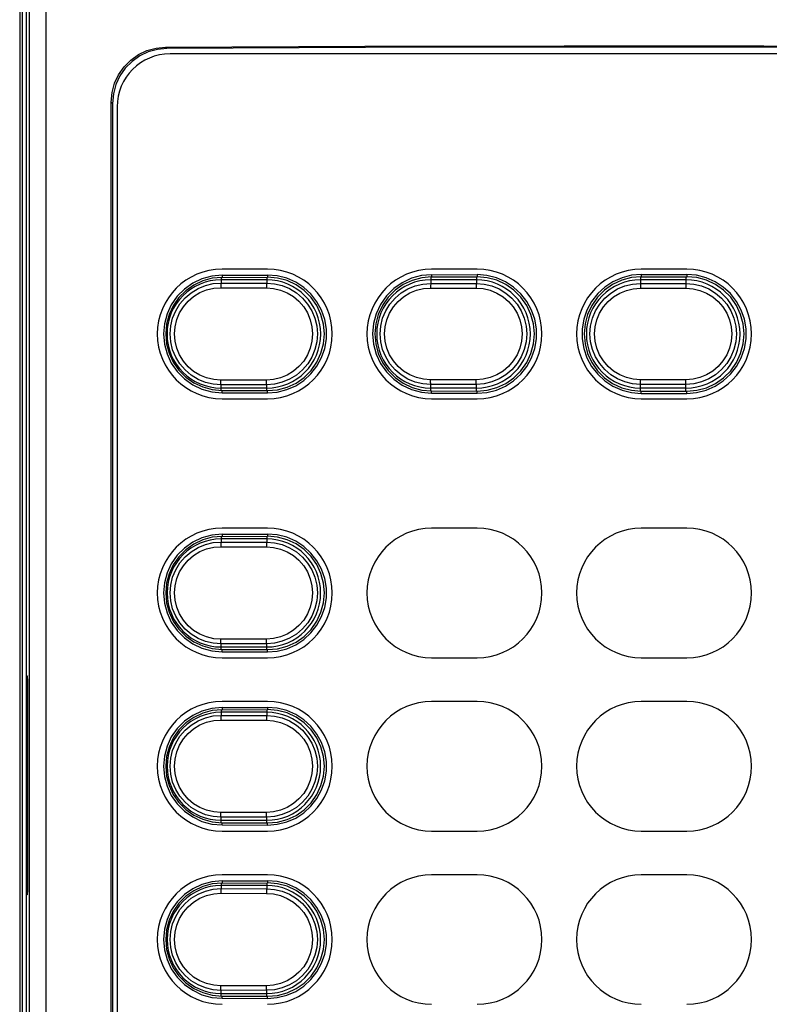
# Model space of a CAD drawing. Extents: x -1 to 134, y -1 to 86.
# Drawn here: x 13 to 15, y 62 to 64 of the extents above; entities that cross this region are included whole.
import ezdxf

# ---------------------------------------------------------------- set-up
doc = ezdxf.new("R2010")
doc.units = 0
doc.header["$LTSCALE"] = 0.5
doc.header["$MEASUREMENT"] = 0
doc.layers.get('0').update_dxf_attribs({"linetype": 'CONTINUOUS'})

msp = doc.modelspace()

# ---------------------------------------------------------------- linework, layer by layer
for p, q in [((13.3065, 65.423), (13.3065, 61.0243)), ((13.3202, 65.3805), (13.3202, 61.0305)), ((13.3279, 61.0305), (13.3279, 65.3728)), ((13.3639, 61.0305), (13.3639, 65.3689)), ((13.3125, 61.5101), (13.3125, 64.6687)), ((13.6238, 63.6204), (13.621, 63.6231)), ((15.7626, 63.6087), (13.6309, 63.6087)), ((13.5042, 61.156), (13.5042, 63.5049)), ((13.507, 63.5021), (13.5042, 63.5049)), ((13.507, 63.5021), (13.507, 61.1588)), ((13.5169, 63.4946), (13.5169, 61.1662)), ((13.8413, 63.1446), (13.743, 63.1446)), ((14.2936, 63.1446), (14.1953, 63.1446)), ((14.7459, 63.1446), (14.6476, 63.1446)), ((13.741, 63.1266), (13.741, 63.1146)), ((13.8394, 63.1215), (13.741, 63.1215)), ((13.743, 63.1315), (13.8413, 63.1318)), ((13.743, 63.1315), (13.743, 63.1268)), ((13.743, 63.1268), (13.8413, 63.1271)), ((13.8394, 63.1271), (13.8394, 63.1144)), ((13.8413, 63.1318), (13.8413, 63.1271)), ((14.1933, 63.1277), (14.1933, 63.1215)), ((14.1933, 63.1215), (14.1933, 63.1139)), ((14.2917, 63.1215), (14.1933, 63.1215)), ((14.1953, 63.1326), (14.2936, 63.1328)), ((14.1953, 63.1326), (14.1953, 63.1279)), ((14.1953, 63.1279), (14.2936, 63.1281)), ((14.2917, 63.1281), (14.2917, 63.1215)), ((14.2917, 63.1215), (14.2917, 63.1138)), ((14.2936, 63.1328), (14.2936, 63.1281)), ((14.6457, 63.1215), (14.6456, 63.1136)), ((14.6457, 63.1282), (14.6457, 63.1215)), ((14.744, 63.1215), (14.6457, 63.1215)), ((14.6476, 63.1331), (14.6476, 63.1283)), ((14.6476, 63.1331), (14.7459, 63.1331)), ((14.6476, 63.1283), (14.7459, 63.1283)), ((14.744, 63.1283), (14.744, 63.1215)), ((14.744, 63.1215), (14.744, 63.1136)), ((14.7459, 63.1331), (14.7459, 63.1283)), ((13.7404, 63.1047), (13.8388, 63.1045)), ((13.741, 63.1146), (13.8394, 63.1144)), ((14.193, 63.1039), (14.2914, 63.1038)), ((14.1933, 63.1139), (14.2917, 63.1138)), ((14.6456, 63.1136), (14.744, 63.1136)), ((14.6456, 63.1037), (14.744, 63.1037)), ((14.744, 63.1136), (14.744, 63.1131)), ((13.8388, 62.9054), (13.7404, 62.9052)), ((14.2914, 62.9061), (14.193, 62.906)), ((14.6456, 62.9005), (14.6456, 62.9062)), ((14.744, 62.9062), (14.6456, 62.9062)), ((13.8394, 62.8954), (13.741, 62.8952)), ((13.741, 62.8832), (13.741, 62.8952)), ((13.741, 62.8884), (13.8394, 62.8884)), ((13.743, 62.8831), (13.8413, 62.8828)), ((13.743, 62.8783), (13.743, 62.8831)), ((13.8394, 62.8828), (13.8394, 62.8954)), ((13.8413, 62.878), (13.8413, 62.8828)), ((14.2917, 62.8961), (14.1933, 62.896)), ((14.1933, 62.8884), (14.1933, 62.896)), ((14.1933, 62.8821), (14.1933, 62.8884)), ((14.1933, 62.8884), (14.2917, 62.8884)), ((14.1953, 62.8772), (14.1953, 62.882)), ((14.1953, 62.882), (14.2936, 62.8818)), ((14.2917, 62.8884), (14.2917, 62.8961)), ((14.2917, 62.8818), (14.2917, 62.8884)), ((14.6456, 62.8968), (14.6456, 62.9005)), ((14.6456, 62.8962), (14.6456, 62.8968)), ((14.6457, 62.8884), (14.6456, 62.8962)), ((14.744, 62.8962), (14.6456, 62.8962)), ((14.6457, 62.8817), (14.6457, 62.8884)), ((14.6457, 62.8884), (14.744, 62.8884)), ((14.744, 62.8884), (14.744, 62.8962)), ((14.744, 62.8815), (14.744, 62.8884)), ((13.743, 62.8783), (13.8413, 62.878)), ((13.743, 62.8653), (13.8413, 62.8653)), ((14.1953, 62.8772), (14.2936, 62.8771)), ((14.1953, 62.8653), (14.2936, 62.8653)), ((14.2936, 62.8771), (14.2936, 62.8818)), ((14.6476, 62.8768), (14.6476, 62.8815)), ((14.6476, 62.8815), (14.7459, 62.8815)), ((14.6476, 62.8768), (14.7459, 62.8768)), ((14.6476, 62.8653), (14.7459, 62.8653)), ((14.7459, 62.8768), (14.7459, 62.8815)), ((13.8413, 62.5861), (13.743, 62.5861)), ((14.2936, 62.5861), (14.1953, 62.5861)), ((14.7459, 62.5861), (14.6476, 62.5861)), ((13.741, 62.5681), (13.741, 62.5562)), ((13.743, 62.573), (13.8413, 62.5733)), ((13.743, 62.573), (13.743, 62.5683)), ((13.743, 62.5683), (13.8413, 62.5686)), ((13.8394, 62.5686), (13.8394, 62.556)), ((13.8413, 62.5733), (13.8413, 62.5686)), ((13.7404, 62.5462), (13.8388, 62.546)), ((13.8394, 62.5629), (13.741, 62.5629)), ((13.741, 62.5562), (13.8394, 62.556)), ((13.8388, 62.3469), (13.7404, 62.3467)), ((13.8394, 62.3369), (13.741, 62.3367)), ((13.741, 62.3247), (13.741, 62.3367)), ((13.741, 62.33), (13.8394, 62.33)), ((13.8394, 62.3243), (13.8394, 62.3369)), ((13.743, 62.3246), (13.8413, 62.3243)), ((13.743, 62.3198), (13.743, 62.3246)), ((13.743, 62.3198), (13.8413, 62.3195)), ((13.8413, 62.3195), (13.8413, 62.3243)), ((13.743, 62.3068), (13.8413, 62.3068)), ((14.1953, 62.3068), (14.2936, 62.3068)), ((14.6476, 62.3068), (14.7459, 62.3068)), ((13.3241, 62.2419), (13.3223, 62.2419)), ((13.3223, 62.2419), (13.3223, 61.8211)), ((13.3241, 61.8211), (13.3241, 62.2419)), ((13.8413, 62.2124), (13.743, 62.2124)), ((14.2936, 62.2124), (14.1953, 62.2124)), ((14.7459, 62.2124), (14.6476, 62.2124)), ((13.741, 62.1945), (13.741, 62.1825)), ((13.8394, 62.1892), (13.741, 62.1892)), ((13.741, 62.1825), (13.8394, 62.1823)), ((13.743, 62.1994), (13.8413, 62.1997)), ((13.743, 62.1994), (13.743, 62.1947)), ((13.743, 62.1947), (13.8413, 62.195)), ((13.8394, 62.195), (13.8394, 62.1823)), ((13.8413, 62.1997), (13.8413, 62.195)), ((13.7404, 62.1725), (13.8388, 62.1723)), ((13.8388, 61.9733), (13.7404, 61.9731)), ((13.8394, 61.9633), (13.741, 61.9631)), ((13.741, 61.9511), (13.741, 61.9631)), ((13.741, 61.9564), (13.8394, 61.9564)), ((13.743, 61.9509), (13.8413, 61.9506)), ((13.743, 61.9462), (13.743, 61.9509)), ((13.8394, 61.9506), (13.8394, 61.9633)), ((13.8413, 61.9459), (13.8413, 61.9506)), ((13.743, 61.9462), (13.8413, 61.9459)), ((13.743, 61.9332), (13.8413, 61.9332)), ((14.1953, 61.9332), (14.2936, 61.9332)), ((14.6476, 61.9332), (14.7459, 61.9332)), ((13.3241, 61.8211), (13.3223, 61.8211)), ((13.741, 61.8209), (13.741, 61.8089)), ((13.8413, 61.8388), (13.743, 61.8388)), ((13.743, 61.8258), (13.8413, 61.8261)), ((13.743, 61.8258), (13.743, 61.821)), ((13.743, 61.821), (13.8413, 61.8213)), ((13.8394, 61.8213), (13.8394, 61.8087)), ((13.8413, 61.8261), (13.8413, 61.8213)), ((14.2936, 61.8388), (14.1953, 61.8388)), ((14.7459, 61.8388), (14.6476, 61.8388)), ((13.8394, 61.8156), (13.741, 61.8156)), ((13.741, 61.8089), (13.8394, 61.8087)), ((13.7404, 61.7989), (13.8388, 61.7987)), ((13.8388, 61.5996), (13.7404, 61.5994)), ((13.8394, 61.5897), (13.741, 61.5895)), ((13.741, 61.5775), (13.741, 61.5895)), ((13.8394, 61.577), (13.8394, 61.5897)), ((13.741, 61.5827), (13.8394, 61.5827)), ((13.743, 61.5773), (13.8413, 61.577)), ((13.743, 61.5726), (13.743, 61.5773)), ((13.743, 61.5726), (13.8413, 61.5723)), ((13.8413, 61.5723), (13.8413, 61.577))]:
    msp.add_line(p, q)
for points in [[(13.621, 63.6231), (14.051, 63.6252), (14.4815, 63.6262), (14.9121, 63.6262), (15.3426, 63.6252), (15.7725, 63.6231)], [(13.5042, 63.5049), (13.506, 63.5254), (13.5113, 63.5453), (13.5199, 63.5639), (13.5316, 63.5808), (13.546, 63.5953), (13.5627, 63.6071), (13.5811, 63.6158), (13.6008, 63.6212), (13.621, 63.6231)], [(13.6238, 63.6204), (13.6035, 63.6185), (13.5839, 63.6131), (13.5655, 63.6044), (13.5488, 63.5925), (13.5344, 63.578), (13.5227, 63.5611), (13.5141, 63.5425), (13.5088, 63.5226), (13.507, 63.5021)], [(15.7697, 63.6204), (15.3409, 63.6224), (14.9115, 63.6235), (14.482, 63.6235), (14.0527, 63.6224), (13.6238, 63.6204)], [(13.743, 63.1315), (13.7212, 63.1296), (13.6997, 63.1238), (13.6797, 63.1144), (13.6619, 63.1018), (13.6463, 63.0862), (13.6336, 63.068), (13.6244, 63.0481), (13.6188, 63.027), (13.6168, 63.0049), (13.6188, 62.9829), (13.6244, 62.9618), (13.6336, 62.9419), (13.6463, 62.9237), (13.6619, 62.9081), (13.6797, 62.8955), (13.6997, 62.8861), (13.7212, 62.8803), (13.743, 62.8783)], [(13.743, 63.1268), (13.722, 63.1249), (13.7014, 63.1193), (13.6821, 63.1103), (13.665, 63.0982), (13.65, 63.0832), (13.6377, 63.0656), (13.6288, 63.0465), (13.6234, 63.0262), (13.6216, 63.0049), (13.6234, 62.9837), (13.6288, 62.9634), (13.6377, 62.9443), (13.65, 62.9267), (13.665, 62.9117), (13.6821, 62.8996), (13.7013, 62.8906), (13.722, 62.885), (13.743, 62.8831)], [(13.8413, 62.878), (13.8622, 62.8797), (13.8827, 62.8848), (13.902, 62.8933), (13.9194, 62.9046), (13.9349, 62.9188), (13.9479, 62.9355), (13.9579, 62.954), (13.9646, 62.9736), (13.9681, 62.9944), (13.9681, 63.0155), (13.9646, 63.0362), (13.9579, 63.0559), (13.9479, 63.0744), (13.9349, 63.0911), (13.9194, 63.1052), (13.902, 63.1166), (13.8827, 63.125), (13.8622, 63.1302), (13.8413, 63.1318)], [(13.8413, 62.8828), (13.8625, 62.8846), (13.8833, 62.8901), (13.9027, 62.8991), (13.92, 62.9112), (13.9351, 62.9263), (13.9475, 62.9439), (13.9565, 62.9632), (13.962, 62.9836), (13.9638, 63.0049), (13.962, 63.0263), (13.9565, 63.0467), (13.9475, 63.066), (13.9351, 63.0836), (13.92, 63.0987), (13.9027, 63.1108), (13.8833, 63.1198), (13.8625, 63.1253), (13.8413, 63.1271)], [(14.1953, 63.1326), (14.1733, 63.1307), (14.1516, 63.1249), (14.1314, 63.1154), (14.1134, 63.1028), (14.0977, 63.087), (14.0849, 63.0686), (14.0755, 63.0485), (14.0698, 63.0272), (14.0678, 63.0049), (14.0698, 62.9827), (14.0755, 62.9614), (14.0849, 62.9413), (14.0977, 62.9229), (14.1134, 62.9071), (14.1314, 62.8945), (14.1516, 62.885), (14.1733, 62.8792), (14.1953, 62.8772)], [(14.1953, 63.1279), (14.1741, 63.126), (14.1533, 63.1204), (14.1338, 63.1113), (14.1165, 63.0991), (14.1013, 63.084), (14.0889, 63.0663), (14.0799, 63.0469), (14.0745, 63.0264), (14.0726, 63.0049), (14.0745, 62.9835), (14.0799, 62.963), (14.0889, 62.9436), (14.1013, 62.9259), (14.1165, 62.9107), (14.1338, 62.8986), (14.1532, 62.8895), (14.1741, 62.8838), (14.1953, 62.882)], [(14.2936, 62.8771), (14.3146, 62.8788), (14.3352, 62.884), (14.3547, 62.8925), (14.3722, 62.9039), (14.3877, 62.9182), (14.4008, 62.935), (14.4109, 62.9537), (14.4177, 62.9734), (14.4212, 62.9943), (14.4212, 63.0156), (14.4177, 63.0365), (14.4109, 63.0562), (14.4008, 63.0749), (14.3877, 63.0917), (14.3722, 63.1059), (14.3547, 63.1174), (14.3352, 63.1259), (14.3146, 63.1311), (14.2936, 63.1328)], [(14.2936, 62.8818), (14.3149, 62.8836), (14.3358, 62.8892), (14.3554, 62.8983), (14.3728, 62.9105), (14.388, 62.9257), (14.4004, 62.9434), (14.4095, 62.9629), (14.415, 62.9834), (14.4169, 63.0049), (14.415, 63.0265), (14.4095, 63.047), (14.4004, 63.0665), (14.388, 63.0842), (14.3728, 63.0994), (14.3554, 63.1116), (14.3359, 63.1207), (14.3149, 63.1262), (14.2936, 63.1281)], [(14.6476, 63.1331), (14.6266, 63.1313), (14.606, 63.1261), (14.5865, 63.1175), (14.569, 63.1061), (14.5535, 63.0918), (14.5404, 63.075), (14.5303, 63.0563), (14.5235, 63.0365), (14.52, 63.0156), (14.52, 62.9943), (14.5235, 62.9734), (14.5303, 62.9536), (14.5404, 62.9349), (14.5535, 62.9181), (14.569, 62.9038), (14.5865, 62.8923), (14.606, 62.8838), (14.6266, 62.8786), (14.6476, 62.8768)], [(14.6476, 63.1283), (14.6263, 63.1265), (14.6054, 63.1209), (14.5858, 63.1117), (14.5684, 63.0995), (14.5532, 63.0843), (14.5407, 63.0665), (14.5317, 63.0471), (14.5262, 63.0265), (14.5243, 63.0049), (14.5262, 62.9834), (14.5317, 62.9628), (14.5407, 62.9433), (14.5532, 62.9256), (14.5684, 62.9103), (14.5858, 62.8981), (14.6054, 62.889), (14.6263, 62.8834), (14.6476, 62.8815)], [(14.7459, 62.8768), (14.7669, 62.8786), (14.7876, 62.8838), (14.807, 62.8923), (14.8245, 62.9038), (14.8401, 62.9181), (14.8532, 62.9349), (14.8633, 62.9536), (14.8701, 62.9734), (14.8736, 62.9943), (14.8736, 63.0156), (14.8701, 63.0365), (14.8633, 63.0563), (14.8532, 63.075), (14.8401, 63.0918), (14.8245, 63.1061), (14.807, 63.1175), (14.7876, 63.1261), (14.7669, 63.1313), (14.7459, 63.1331)], [(14.7459, 62.8815), (14.7672, 62.8834), (14.7882, 62.889), (14.8077, 62.8981), (14.8251, 62.9103), (14.8404, 62.9256), (14.8528, 62.9433), (14.8619, 62.9628), (14.8674, 62.9834), (14.8693, 63.0049), (14.8674, 63.0265), (14.8619, 63.0471), (14.8528, 63.0665), (14.8404, 63.0843), (14.8251, 63.0995), (14.8077, 63.1117), (14.7882, 63.1209), (14.7673, 63.1265), (14.7459, 63.1283)], [(13.741, 62.8952), (13.7241, 62.8965), (13.7073, 62.9005), (13.6914, 62.907), (13.6766, 62.916), (13.6634, 62.9272), (13.6522, 62.9403), (13.6431, 62.955), (13.6365, 62.971), (13.6325, 62.9877), (13.6311, 63.0049), (13.6325, 63.0221), (13.6365, 63.0389), (13.6431, 63.0549), (13.6522, 63.0696), (13.6634, 63.0827), (13.6766, 63.0939), (13.6913, 63.1029), (13.7073, 63.1094), (13.7241, 63.1134), (13.741, 63.1146)], [(13.7404, 62.9052), (13.725, 62.9064), (13.7098, 62.91), (13.6952, 62.9159), (13.6818, 62.9241), (13.6698, 62.9343), (13.6596, 62.9462), (13.6514, 62.9596), (13.6453, 62.974), (13.6417, 62.9893), (13.6404, 63.0049), (13.6417, 63.0206), (13.6453, 63.0358), (13.6514, 63.0503), (13.6596, 63.0637), (13.6698, 63.0756), (13.6818, 63.0858), (13.6952, 63.094), (13.7098, 63.0999), (13.725, 63.1035), (13.7404, 63.1047)], [(13.741, 63.1146), (13.7409, 63.1141), (13.7407, 63.1126), (13.7405, 63.1104), (13.7405, 63.1077), (13.7404, 63.1047)], [(13.8394, 63.1144), (13.8392, 63.1139), (13.839, 63.1124), (13.8389, 63.1102), (13.8388, 63.1075), (13.8388, 63.1045)], [(13.8388, 63.1045), (13.8542, 63.1032), (13.8693, 63.0996), (13.8837, 63.0937), (13.8971, 63.0855), (13.909, 63.0753), (13.9192, 63.0635), (13.9274, 63.0501), (13.9333, 63.0357), (13.937, 63.0205), (13.9382, 63.0049), (13.937, 62.9894), (13.9333, 62.9742), (13.9274, 62.9597), (13.9192, 62.9464), (13.909, 62.9345), (13.8971, 62.9244), (13.8837, 62.9162), (13.8693, 62.9103), (13.8542, 62.9066), (13.8388, 62.9054)], [(13.8394, 63.1144), (13.8563, 63.1131), (13.8729, 63.1091), (13.8888, 63.1026), (13.9035, 63.0936), (13.9166, 63.0824), (13.9277, 63.0693), (13.9367, 63.0547), (13.9433, 63.0388), (13.9473, 63.0221), (13.9487, 63.0049), (13.9473, 62.9878), (13.9433, 62.9711), (13.9367, 62.9552), (13.9278, 62.9405), (13.9166, 62.9275), (13.9035, 62.9163), (13.8888, 62.9073), (13.8729, 62.9008), (13.8563, 62.8968), (13.8394, 62.8954)], [(14.1933, 62.896), (14.1765, 62.8973), (14.1599, 62.9012), (14.1441, 62.9077), (14.1294, 62.9166), (14.1163, 62.9277), (14.1052, 62.9407), (14.0962, 62.9554), (14.0896, 62.9712), (14.0856, 62.9879), (14.0842, 63.0049), (14.0856, 63.022), (14.0896, 63.0387), (14.0962, 63.0545), (14.1052, 63.0691), (14.1163, 63.0821), (14.1294, 63.0933), (14.144, 63.1022), (14.1599, 63.1087), (14.1765, 63.1126), (14.1933, 63.1139)], [(14.193, 62.906), (14.1777, 62.9071), (14.1626, 62.9107), (14.1482, 62.9166), (14.1349, 62.9247), (14.123, 62.9348), (14.1129, 62.9466), (14.1047, 62.9599), (14.0987, 62.9743), (14.0951, 62.9894), (14.0938, 63.0049), (14.0951, 63.0205), (14.0987, 63.0356), (14.1047, 63.05), (14.1129, 63.0633), (14.123, 63.0751), (14.1349, 63.0852), (14.1482, 63.0933), (14.1626, 63.0992), (14.1777, 63.1028), (14.193, 63.1039)], [(14.1933, 63.1139), (14.1932, 63.1133), (14.1932, 63.1119), (14.1931, 63.1097), (14.193, 63.1069), (14.193, 63.1039)], [(14.2917, 63.1138), (14.2916, 63.1132), (14.2915, 63.1118), (14.2915, 63.1096), (14.2914, 63.1069), (14.2914, 63.1038)], [(14.2914, 63.1038), (14.3067, 63.1026), (14.3218, 63.099), (14.3361, 63.0931), (14.3494, 63.085), (14.3612, 63.0749), (14.3714, 63.0631), (14.3795, 63.0499), (14.3854, 63.0355), (14.3891, 63.0204), (14.3903, 63.0049), (14.3891, 62.9895), (14.3854, 62.9744), (14.3795, 62.96), (14.3714, 62.9468), (14.3612, 62.935), (14.3494, 62.9249), (14.3361, 62.9168), (14.3218, 62.9108), (14.3067, 62.9073), (14.2914, 62.9061)], [(14.2917, 63.1138), (14.3085, 63.1125), (14.3251, 63.1085), (14.3409, 63.102), (14.3555, 63.0931), (14.3685, 63.082), (14.3796, 63.069), (14.3886, 63.0544), (14.3951, 63.0386), (14.3991, 63.022), (14.4005, 63.0049), (14.3991, 62.9879), (14.3951, 62.9713), (14.3886, 62.9555), (14.3796, 62.9409), (14.3685, 62.9279), (14.3555, 62.9168), (14.3409, 62.9079), (14.3251, 62.9014), (14.3085, 62.8974), (14.2917, 62.8961)], [(14.6456, 62.8962), (14.6289, 62.8975), (14.6123, 62.9015), (14.5965, 62.908), (14.5819, 62.9169), (14.5689, 62.928), (14.5578, 62.9409), (14.5488, 62.9555), (14.5423, 62.9713), (14.5383, 62.9879), (14.5369, 63.0049), (14.5383, 63.022), (14.5423, 63.0386), (14.5488, 63.0544), (14.5578, 63.0689), (14.5689, 63.0819), (14.5819, 63.093), (14.5965, 63.1019), (14.6123, 63.1084), (14.6289, 63.1123), (14.6456, 63.1136)], [(14.6456, 62.9062), (14.6304, 62.9074), (14.6154, 62.911), (14.601, 62.9169), (14.5877, 62.925), (14.5759, 62.935), (14.5658, 62.9468), (14.5576, 62.96), (14.5517, 62.9744), (14.548, 62.9895), (14.5468, 63.0049), (14.548, 63.0204), (14.5517, 63.0355), (14.5576, 63.0499), (14.5658, 63.0631), (14.5759, 63.0749), (14.5877, 63.0849), (14.601, 63.093), (14.6154, 63.0989), (14.6304, 63.1025), (14.6456, 63.1037)], [(14.6456, 63.1136), (14.6456, 63.1131), (14.6456, 63.1116), (14.6456, 63.1037)], [(14.744, 63.1136), (14.7607, 63.1123), (14.7773, 63.1084), (14.7931, 63.1019), (14.8077, 63.093), (14.8207, 63.0819), (14.8318, 63.069), (14.8408, 63.0544), (14.8473, 63.0386), (14.8513, 63.022), (14.8527, 63.0049), (14.8513, 62.9879), (14.8473, 62.9713), (14.8408, 62.9555), (14.8318, 62.9409), (14.8207, 62.928), (14.8077, 62.9169), (14.7931, 62.908), (14.7773, 62.9015), (14.7607, 62.8975), (14.744, 62.8962)], [(14.744, 63.1131), (14.744, 63.1067), (14.744, 63.1037)], [(14.744, 63.1037), (14.7592, 63.1025), (14.7742, 63.0989), (14.7886, 63.093), (14.8019, 63.0849), (14.8137, 63.0749), (14.8238, 63.0631), (14.832, 63.0499), (14.8379, 63.0355), (14.8416, 63.0204), (14.8428, 63.0049), (14.8416, 62.9895), (14.8379, 62.9744), (14.832, 62.96), (14.8238, 62.9468), (14.8137, 62.935), (14.8019, 62.925), (14.7886, 62.9169), (14.7742, 62.911), (14.7592, 62.9074), (14.744, 62.9062)], [(13.741, 62.8952), (13.7409, 62.8958), (13.7407, 62.8973), (13.7405, 62.8995), (13.7405, 62.9022), (13.7404, 62.9052)], [(13.8394, 62.8954), (13.8392, 62.896), (13.839, 62.8975), (13.8389, 62.8997), (13.8388, 62.9024), (13.8388, 62.9054)], [(14.1933, 62.896), (14.1932, 62.8965), (14.1932, 62.898), (14.1931, 62.9002), (14.193, 62.9029), (14.193, 62.906)], [(14.2917, 62.8961), (14.2916, 62.8966), (14.2915, 62.8981), (14.2915, 62.9003), (14.2914, 62.903), (14.2914, 62.9061)], [(14.744, 62.8962), (14.744, 62.8968), (14.744, 62.8983), (14.744, 62.9062)], [(13.743, 62.573), (13.7212, 62.5711), (13.6997, 62.5653), (13.6797, 62.5559), (13.6619, 62.5433), (13.6463, 62.5277), (13.6336, 62.5095), (13.6244, 62.4896), (13.6188, 62.4685), (13.6168, 62.4464), (13.6188, 62.4244), (13.6244, 62.4033), (13.6336, 62.3834), (13.6463, 62.3652), (13.6619, 62.3496), (13.6797, 62.337), (13.6997, 62.3276), (13.7212, 62.3218), (13.743, 62.3198)], [(13.743, 62.5683), (13.722, 62.5664), (13.7014, 62.5608), (13.6821, 62.5518), (13.665, 62.5397), (13.65, 62.5247), (13.6377, 62.5071), (13.6288, 62.488), (13.6234, 62.4677), (13.6216, 62.4464), (13.6234, 62.4252), (13.6288, 62.4049), (13.6377, 62.3858), (13.65, 62.3682), (13.665, 62.3532), (13.6821, 62.3411), (13.7013, 62.3321), (13.722, 62.3265), (13.743, 62.3246)], [(13.8413, 62.3195), (13.8622, 62.3212), (13.8827, 62.3263), (13.902, 62.3348), (13.9194, 62.3461), (13.9349, 62.3603), (13.9479, 62.377), (13.9579, 62.3955), (13.9646, 62.4151), (13.9681, 62.4359), (13.9681, 62.457), (13.9646, 62.4777), (13.9579, 62.4974), (13.9479, 62.5159), (13.9349, 62.5326), (13.9194, 62.5467), (13.902, 62.5581), (13.8827, 62.5665), (13.8622, 62.5717), (13.8413, 62.5733)], [(13.8413, 62.3243), (13.8625, 62.3261), (13.8833, 62.3316), (13.9027, 62.3406), (13.92, 62.3527), (13.9351, 62.3678), (13.9475, 62.3854), (13.9565, 62.4047), (13.962, 62.4251), (13.9638, 62.4464), (13.962, 62.4678), (13.9565, 62.4882), (13.9475, 62.5075), (13.9351, 62.5251), (13.92, 62.5402), (13.9027, 62.5523), (13.8833, 62.5613), (13.8625, 62.5668), (13.8413, 62.5686)], [(13.741, 62.3367), (13.7241, 62.338), (13.7073, 62.342), (13.6914, 62.3485), (13.6766, 62.3575), (13.6634, 62.3687), (13.6522, 62.3818), (13.6431, 62.3965), (13.6365, 62.4125), (13.6325, 62.4292), (13.6311, 62.4464), (13.6325, 62.4636), (13.6365, 62.4804), (13.6431, 62.4964), (13.6522, 62.5111), (13.6634, 62.5242), (13.6766, 62.5354), (13.6913, 62.5444), (13.7073, 62.5509), (13.7241, 62.5549), (13.741, 62.5562)], [(13.7404, 62.3467), (13.725, 62.3479), (13.7098, 62.3515), (13.6952, 62.3574), (13.6818, 62.3656), (13.6698, 62.3758), (13.6596, 62.3877), (13.6514, 62.4011), (13.6453, 62.4155), (13.6417, 62.4308), (13.6404, 62.4464), (13.6417, 62.4621), (13.6453, 62.4773), (13.6514, 62.4918), (13.6596, 62.5052), (13.6698, 62.5171), (13.6818, 62.5273), (13.6952, 62.5355), (13.7098, 62.5414), (13.725, 62.545), (13.7404, 62.5462)], [(13.741, 62.5562), (13.7409, 62.5556), (13.7407, 62.5541), (13.7405, 62.5519), (13.7405, 62.5492), (13.7404, 62.5462)], [(13.8394, 62.556), (13.8392, 62.5554), (13.839, 62.5539), (13.8389, 62.5517), (13.8388, 62.549), (13.8388, 62.546)], [(13.8388, 62.546), (13.8542, 62.5448), (13.8693, 62.5411), (13.8837, 62.5352), (13.8971, 62.527), (13.909, 62.5169), (13.9192, 62.505), (13.9274, 62.4917), (13.9333, 62.4772), (13.937, 62.462), (13.9382, 62.4464), (13.937, 62.4309), (13.9333, 62.4157), (13.9274, 62.4012), (13.9192, 62.3879), (13.909, 62.376), (13.8971, 62.3659), (13.8837, 62.3577), (13.8693, 62.3518), (13.8542, 62.3481), (13.8388, 62.3469)], [(13.8394, 62.556), (13.8563, 62.5546), (13.8729, 62.5506), (13.8888, 62.5441), (13.9035, 62.5351), (13.9166, 62.5239), (13.9277, 62.5108), (13.9367, 62.4962), (13.9433, 62.4803), (13.9473, 62.4636), (13.9487, 62.4464), (13.9473, 62.4293), (13.9433, 62.4126), (13.9367, 62.3967), (13.9278, 62.382), (13.9166, 62.369), (13.9035, 62.3578), (13.8888, 62.3488), (13.8729, 62.3423), (13.8563, 62.3383), (13.8394, 62.3369)], [(13.741, 62.3367), (13.7409, 62.3373), (13.7407, 62.3388), (13.7405, 62.341), (13.7405, 62.3437), (13.7404, 62.3467)], [(13.8394, 62.3369), (13.8392, 62.3375), (13.839, 62.339), (13.8389, 62.3412), (13.8388, 62.3439), (13.8388, 62.3469)], [(13.3232, 62.2675), (13.3229, 62.2666), (13.3227, 62.2641), (13.3225, 62.26), (13.3224, 62.2547), (13.3223, 62.2485), (13.3223, 62.2419)], [(13.3241, 62.2419), (13.324, 62.2485), (13.3239, 62.2547), (13.3238, 62.26), (13.3236, 62.2641), (13.3234, 62.2666), (13.3232, 62.2675)], [(13.743, 62.1994), (13.7212, 62.1974), (13.6997, 62.1916), (13.6797, 62.1822), (13.6619, 62.1697), (13.6463, 62.1541), (13.6336, 62.1359), (13.6244, 62.1159), (13.6188, 62.0949), (13.6168, 62.0728), (13.6188, 62.0507), (13.6244, 62.0297), (13.6336, 62.0098), (13.6463, 61.9915), (13.6619, 61.9759), (13.6797, 61.9634), (13.6997, 61.954), (13.7212, 61.9482), (13.743, 61.9462)], [(13.743, 62.1947), (13.722, 62.1928), (13.7014, 62.1872), (13.6821, 62.1781), (13.665, 62.1661), (13.65, 62.151), (13.6377, 62.1335), (13.6288, 62.1143), (13.6234, 62.094), (13.6216, 62.0728), (13.6234, 62.0516), (13.6288, 62.0313), (13.6377, 62.0121), (13.65, 61.9946), (13.665, 61.9795), (13.6821, 61.9675), (13.7013, 61.9584), (13.722, 61.9528), (13.743, 61.9509)], [(13.741, 61.9631), (13.7241, 61.9644), (13.7073, 61.9683), (13.6914, 61.9749), (13.6766, 61.9839), (13.6634, 61.9951), (13.6522, 62.0082), (13.6431, 62.0229), (13.6365, 62.0388), (13.6325, 62.0556), (13.6311, 62.0728), (13.6325, 62.09), (13.6365, 62.1068), (13.6431, 62.1227), (13.6522, 62.1374), (13.6634, 62.1505), (13.6766, 62.1617), (13.6913, 62.1707), (13.7073, 62.1773), (13.7241, 62.1812), (13.741, 62.1825)], [(13.741, 62.1825), (13.7409, 62.1819), (13.7407, 62.1805), (13.7405, 62.1783), (13.7405, 62.1755), (13.7404, 62.1725)], [(13.8394, 62.1823), (13.8392, 62.1817), (13.839, 62.1803), (13.8389, 62.1781), (13.8388, 62.1753), (13.8388, 62.1723)], [(13.8394, 62.1823), (13.8563, 62.181), (13.8729, 62.177), (13.8888, 62.1704), (13.9035, 62.1614), (13.9166, 62.1503), (13.9277, 62.1372), (13.9367, 62.1225), (13.9433, 62.1067), (13.9473, 62.0899), (13.9487, 62.0728), (13.9473, 62.0557), (13.9433, 62.0389), (13.9367, 62.0231), (13.9278, 62.0084), (13.9166, 61.9953), (13.9035, 61.9842), (13.8888, 61.9752), (13.8729, 61.9686), (13.8563, 61.9646), (13.8394, 61.9633)], [(13.8413, 61.9459), (13.8622, 61.9476), (13.8827, 61.9527), (13.902, 61.9612), (13.9194, 61.9725), (13.9349, 61.9867), (13.9479, 62.0034), (13.9579, 62.0219), (13.9646, 62.0415), (13.9681, 62.0622), (13.9681, 62.0834), (13.9646, 62.1041), (13.9579, 62.1237), (13.9479, 62.1423), (13.9349, 62.1589), (13.9194, 62.1731), (13.902, 62.1845), (13.8827, 62.1929), (13.8622, 62.198), (13.8413, 62.1997)], [(13.8413, 61.9506), (13.8625, 61.9524), (13.8833, 61.9579), (13.9027, 61.9669), (13.92, 61.979), (13.9351, 61.9941), (13.9475, 62.0117), (13.9565, 62.031), (13.962, 62.0514), (13.9638, 62.0728), (13.962, 62.0942), (13.9565, 62.1146), (13.9475, 62.1339), (13.9351, 62.1515), (13.92, 62.1666), (13.9027, 62.1787), (13.8833, 62.1877), (13.8625, 62.1932), (13.8413, 62.195)], [(13.7404, 61.9731), (13.725, 61.9742), (13.7098, 61.9778), (13.6952, 61.9838), (13.6818, 61.992), (13.6698, 62.0021), (13.6596, 62.014), (13.6514, 62.0274), (13.6453, 62.0419), (13.6417, 62.0572), (13.6404, 62.0728), (13.6417, 62.0884), (13.6453, 62.1037), (13.6514, 62.1182), (13.6596, 62.1316), (13.6698, 62.1435), (13.6818, 62.1537), (13.6952, 62.1618), (13.7098, 62.1678), (13.725, 62.1714), (13.7404, 62.1725)], [(13.8388, 62.1723), (13.8542, 62.1711), (13.8693, 62.1675), (13.8837, 62.1615), (13.8971, 62.1534), (13.909, 62.1432), (13.9192, 62.1313), (13.9274, 62.118), (13.9333, 62.1036), (13.937, 62.0884), (13.9382, 62.0728), (13.937, 62.0572), (13.9333, 62.042), (13.9274, 62.0276), (13.9192, 62.0143), (13.909, 62.0024), (13.8971, 61.9922), (13.8837, 61.9841), (13.8693, 61.9781), (13.8542, 61.9745), (13.8388, 61.9733)], [(13.741, 61.9631), (13.7409, 61.9637), (13.7407, 61.9651), (13.7405, 61.9673), (13.7405, 61.9701), (13.7404, 61.9731)], [(13.8394, 61.9633), (13.8392, 61.9639), (13.839, 61.9653), (13.8389, 61.9675), (13.8388, 61.9703), (13.8388, 61.9733)], [(13.3223, 61.8211), (13.3223, 61.8145), (13.3224, 61.8083), (13.3225, 61.803), (13.3227, 61.7989), (13.3229, 61.7964), (13.3232, 61.7955)], [(13.3232, 61.7955), (13.3234, 61.7964), (13.3236, 61.7989), (13.3238, 61.803), (13.3239, 61.8083), (13.324, 61.8145), (13.3241, 61.8211)], [(13.743, 61.8258), (13.7212, 61.8238), (13.6997, 61.818), (13.6797, 61.8086), (13.6619, 61.796), (13.6463, 61.7804), (13.6336, 61.7622), (13.6244, 61.7423), (13.6188, 61.7212), (13.6168, 61.6992), (13.6188, 61.6771), (13.6244, 61.656), (13.6336, 61.6361), (13.6463, 61.6179), (13.6619, 61.6023), (13.6797, 61.5897), (13.6997, 61.5803), (13.7212, 61.5745), (13.743, 61.5726)], [(13.743, 61.821), (13.722, 61.8191), (13.7014, 61.8135), (13.6821, 61.8045), (13.665, 61.7924), (13.65, 61.7774), (13.6377, 61.7599), (13.6288, 61.7407), (13.6234, 61.7204), (13.6216, 61.6992), (13.6234, 61.6779), (13.6288, 61.6576), (13.6377, 61.6385), (13.65, 61.621), (13.665, 61.6059), (13.6821, 61.5938), (13.7013, 61.5848), (13.722, 61.5792), (13.743, 61.5773)], [(13.8413, 61.5723), (13.8622, 61.5739), (13.8827, 61.5791), (13.902, 61.5875), (13.9194, 61.5989), (13.9349, 61.613), (13.9479, 61.6297), (13.9579, 61.6482), (13.9646, 61.6679), (13.9681, 61.6886), (13.9681, 61.7097), (13.9646, 61.7305), (13.9579, 61.7501), (13.9479, 61.7686), (13.9349, 61.7853), (13.9194, 61.7995), (13.902, 61.8108), (13.8827, 61.8193), (13.8622, 61.8244), (13.8413, 61.8261)], [(13.8413, 61.577), (13.8625, 61.5788), (13.8833, 61.5843), (13.9027, 61.5933), (13.92, 61.6054), (13.9351, 61.6205), (13.9475, 61.6381), (13.9565, 61.6574), (13.962, 61.6778), (13.9638, 61.6992), (13.962, 61.7205), (13.9565, 61.741), (13.9475, 61.7602), (13.9351, 61.7778), (13.92, 61.7929), (13.9027, 61.805), (13.8833, 61.814), (13.8625, 61.8195), (13.8413, 61.8213)], [(13.741, 61.5895), (13.7241, 61.5907), (13.7073, 61.5947), (13.6914, 61.6012), (13.6766, 61.6102), (13.6634, 61.6214), (13.6522, 61.6345), (13.6431, 61.6492), (13.6365, 61.6652), (13.6325, 61.682), (13.6311, 61.6992), (13.6325, 61.7164), (13.6365, 61.7331), (13.6431, 61.7491), (13.6522, 61.7638), (13.6634, 61.7769), (13.6766, 61.7881), (13.6913, 61.7971), (13.7073, 61.8036), (13.7241, 61.8076), (13.741, 61.8089)], [(13.741, 61.8089), (13.7409, 61.8083), (13.7407, 61.8068), (13.7405, 61.8046), (13.7405, 61.8019), (13.7404, 61.7989)], [(13.8394, 61.8087), (13.8392, 61.8081), (13.839, 61.8066), (13.8389, 61.8044), (13.8388, 61.8017), (13.8388, 61.7987)], [(13.8394, 61.8087), (13.8563, 61.8073), (13.8729, 61.8034), (13.8888, 61.7968), (13.9035, 61.7878), (13.9166, 61.7766), (13.9277, 61.7636), (13.9367, 61.7489), (13.9433, 61.733), (13.9473, 61.7163), (13.9487, 61.6992), (13.9473, 61.682), (13.9433, 61.6653), (13.9367, 61.6494), (13.9278, 61.6348), (13.9166, 61.6217), (13.9035, 61.6105), (13.8888, 61.6015), (13.8729, 61.595), (13.8563, 61.591), (13.8394, 61.5897)], [(13.7404, 61.5994), (13.725, 61.6006), (13.7098, 61.6042), (13.6952, 61.6101), (13.6818, 61.6183), (13.6698, 61.6285), (13.6596, 61.6404), (13.6514, 61.6538), (13.6453, 61.6683), (13.6417, 61.6835), (13.6404, 61.6992), (13.6417, 61.7148), (13.6453, 61.7301), (13.6514, 61.7445), (13.6596, 61.7579), (13.6698, 61.7698), (13.6818, 61.78), (13.6952, 61.7882), (13.7098, 61.7941), (13.725, 61.7977), (13.7404, 61.7989)], [(13.8388, 61.7987), (13.8542, 61.7975), (13.8693, 61.7939), (13.8837, 61.7879), (13.8971, 61.7797), (13.909, 61.7696), (13.9192, 61.7577), (13.9274, 61.7444), (13.9333, 61.7299), (13.937, 61.7147), (13.9382, 61.6992), (13.937, 61.6836), (13.9333, 61.6684), (13.9274, 61.654), (13.9192, 61.6406), (13.909, 61.6288), (13.8971, 61.6186), (13.8837, 61.6104), (13.8693, 61.6045), (13.8542, 61.6009), (13.8388, 61.5996)], [(13.741, 61.5895), (13.7409, 61.59), (13.7407, 61.5915), (13.7405, 61.5937), (13.7405, 61.5964), (13.7404, 61.5994)], [(13.8394, 61.5897), (13.8392, 61.5902), (13.839, 61.5917), (13.8389, 61.5939), (13.8388, 61.5966), (13.8388, 61.5996)]]:
    msp.add_lwpolyline(points)
for centre, radius, start, end in [((13.6309, 63.4946), 0.1141, 90, 180), ((13.743, 63.0049), 0.1396, 90, 270), ((13.8413, 63.0049), 0.1396, 270, 90), ((14.1953, 63.0049), 0.1396, 90, 270), ((14.2936, 63.0049), 0.1396, 270, 90), ((14.6476, 63.0049), 0.1396, 90, 270), ((14.7459, 63.0049), 0.1396, 270, 90), ((13.741, 63.0049), 0.1166, 90, 270), ((13.8394, 63.0049), 0.1166, 270, 90), ((14.1933, 63.0049), 0.1166, 90, 270), ((14.2917, 63.0049), 0.1166, 270, 90), ((14.6457, 63.0049), 0.1166, 90, 270), ((14.744, 63.0049), 0.1166, 270, 90), ((13.743, 62.4464), 0.1396, 90, 270), ((13.8413, 62.4464), 0.1396, 270, 90), ((14.1953, 62.4464), 0.1396, 90, 270), ((14.2936, 62.4464), 0.1396, 270, 90), ((14.6476, 62.4464), 0.1396, 90, 270), ((14.7459, 62.4464), 0.1396, 270, 90), ((13.741, 62.4464), 0.1164, 90, 270), ((13.8394, 62.4464), 0.1164, 270, 90), ((13.743, 62.0728), 0.1396, 90, 270), ((13.8413, 62.0728), 0.1396, 270, 90), ((14.1953, 62.0728), 0.1396, 90, 270), ((14.2936, 62.0728), 0.1396, 270, 90), ((14.6476, 62.0728), 0.1396, 90, 270), ((14.7459, 62.0728), 0.1396, 270, 90), ((13.741, 62.0728), 0.1164, 90, 270), ((13.8394, 62.0728), 0.1164, 270, 90), ((13.743, 61.6992), 0.1396, 90, 270), ((13.8413, 61.6992), 0.1396, 270, 90), ((14.1953, 61.6992), 0.1396, 90, 270), ((14.2936, 61.6992), 0.1396, 270, 90), ((14.6476, 61.6992), 0.1396, 90, 270), ((14.7459, 61.6992), 0.1396, 270, 90), ((13.741, 61.6992), 0.1164, 90, 270), ((13.8394, 61.6992), 0.1164, 270, 90)]:
    msp.add_arc(centre, radius, start, end)

doc.saveas('drawing.dxf')
